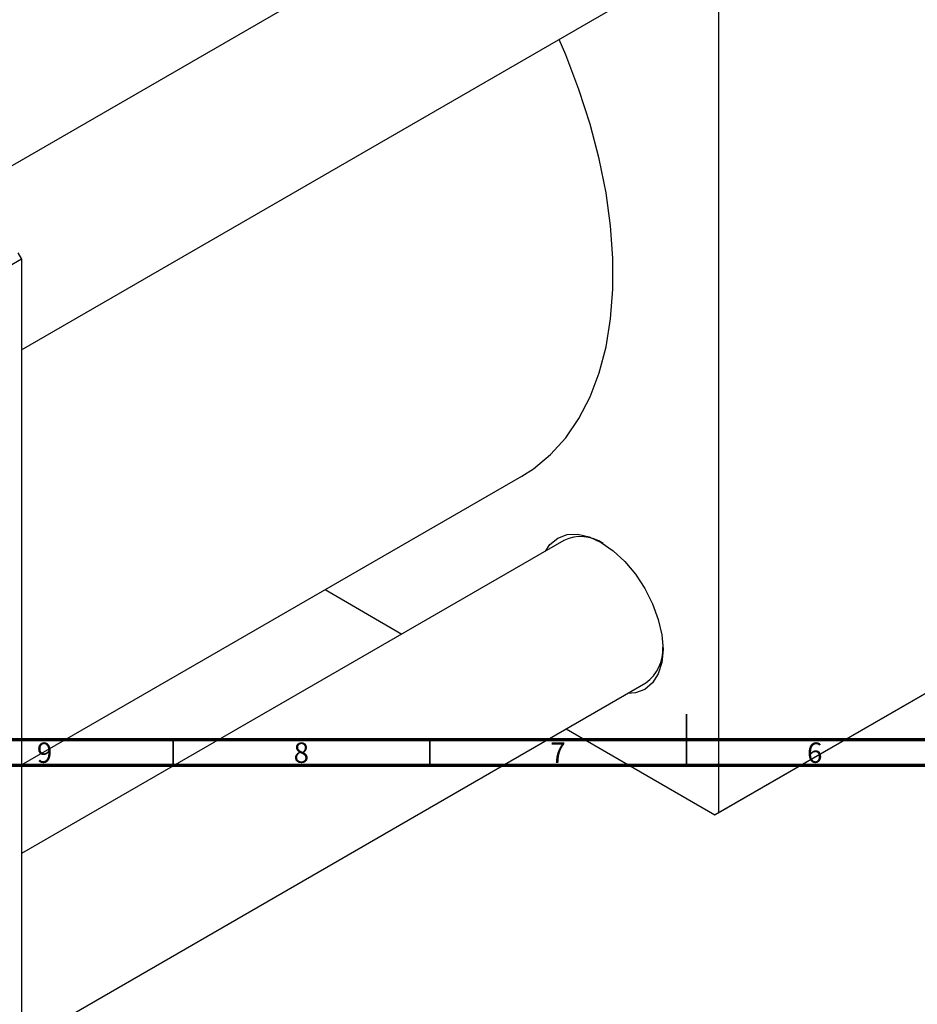
# Model space of a CAD drawing. Units: millimetres. Extents: x -137 to 637, y -139 to 447.
# Drawn here: x 172 to 347, y -42 to 150 of the extents above; entities that cross this region are included whole.
import ezdxf

# ---------------------------------------------------------------- set-up
doc = ezdxf.new("R2010")
doc.units = ezdxf.units.MM
doc.styles.add('SLDTEXTSTYLE0', font='TXT', dxfattribs={"width": 0.75})

msp = doc.modelspace()

# ---------------------------------------------------------------- linework, layer by layer
at = {"color": 7, "linetype": 'Continuous', "lineweight": 25}
for p, q in [((278.1, 183.86), (156.47, 113.65)), ((308.23, 181.97), (308.23, -4.2)), ((172.46, 85.93), (294.09, 156.15)), ((172.46, 103.6), (74.88, 47.26)), ((171.76, 104.82), (172.46, 103.6)), ((172.46, 103.6), (172.46, -82.57)), ((172.46, 5.1), (269.91, 61.35)), ((278.1, 48.81), (172.46, -12.17)), ((231.59, 39.23), (246.54, 30.59)), ((369.75, 31.31), (307.52, -4.61)), ((308.23, -4.2), (370.45, 31.72)), ((172.46, -49.12), (294.09, 21.09)), ((278.55, 12.12), (307.52, -4.61)), ((307.52, -4.61), (308.23, -4.2))]:
    msp.add_line(p, q, dxfattribs=at)
at = {"color": 7, "linetype": 'Continuous', "lineweight": 35}
for p, q in [((302, 5), (302, 15)), ((202, 10), (202, 5)), ((252, 10), (252, 5)), ((302, 10), (302, 5))]:
    msp.add_line(p, q, dxfattribs=at)
at = {"color": 7, "linetype": 'Continuous', "lineweight": 70}
for p, q in [((584, 10), (20, 10)), ((589, 5), (15, 5))]:
    msp.add_line(p, q, dxfattribs=at)
at = {"color": 7, "linetype": 'Continuous', "lineweight": 25, "flags": 128}
for points in [[(269.91, 61.35), (272.16, 62.79), (275.48, 65.54), (278.45, 68.81), (281.03, 72.57), (283.22, 76.8), (284.98, 81.47), (286.32, 86.54), (287.21, 91.98), (287.66, 97.74), (287.66, 103.78), (287.21, 110.06), (286.32, 116.53), (284.98, 123.14), (283.22, 129.85), (281.03, 136.6), (278.45, 143.35), (277.16, 146.37)], [(274.52, 46.74), (275.39, 48.03), (276.89, 49.27), (278.71, 49.94), (280.79, 50.02), (283.04, 49.51), (285.39, 48.42), (287.73, 46.8), (289.99, 44.71), (292.07, 42.23), (293.89, 39.45), (295.38, 36.49), (296.49, 33.44), (297.18, 30.45), (297.41, 27.6), (297.18, 25.03), (296.49, 22.82), (295.38, 21.06), (293.89, 19.82), (292.07, 19.15), (290.51, 19.03)]]:
    msp.add_lwpolyline(points, dxfattribs=at)
at = {"color": 7, "linetype": 'Continuous', "lineweight": 25}
for centre, radius, start, end in [((281.41, 41.9), 7.66, 55.4405, 115.6186), ((289.35, 27.62), 8.06, 306.0457, 2.8844)]:
    msp.add_arc(centre, radius, start, end, dxfattribs=at)

# ---------------------------------------------------------------- texts
at = {"color": 7, "linetype": 'Continuous', "lineweight": 0, "char_height": 3.97, "attachment_point": 2, "style": 'SLDTEXTSTYLE0'}
for s, insert in [('9', (176.96, 9.47)), ('8', (226.96, 9.47)), ('7', (276.96, 9.47)), ('6', (326.96, 9.47))]:
    msp.add_mtext(s, dxfattribs=dict(at, insert=insert))

doc.saveas('drawing.dxf')
